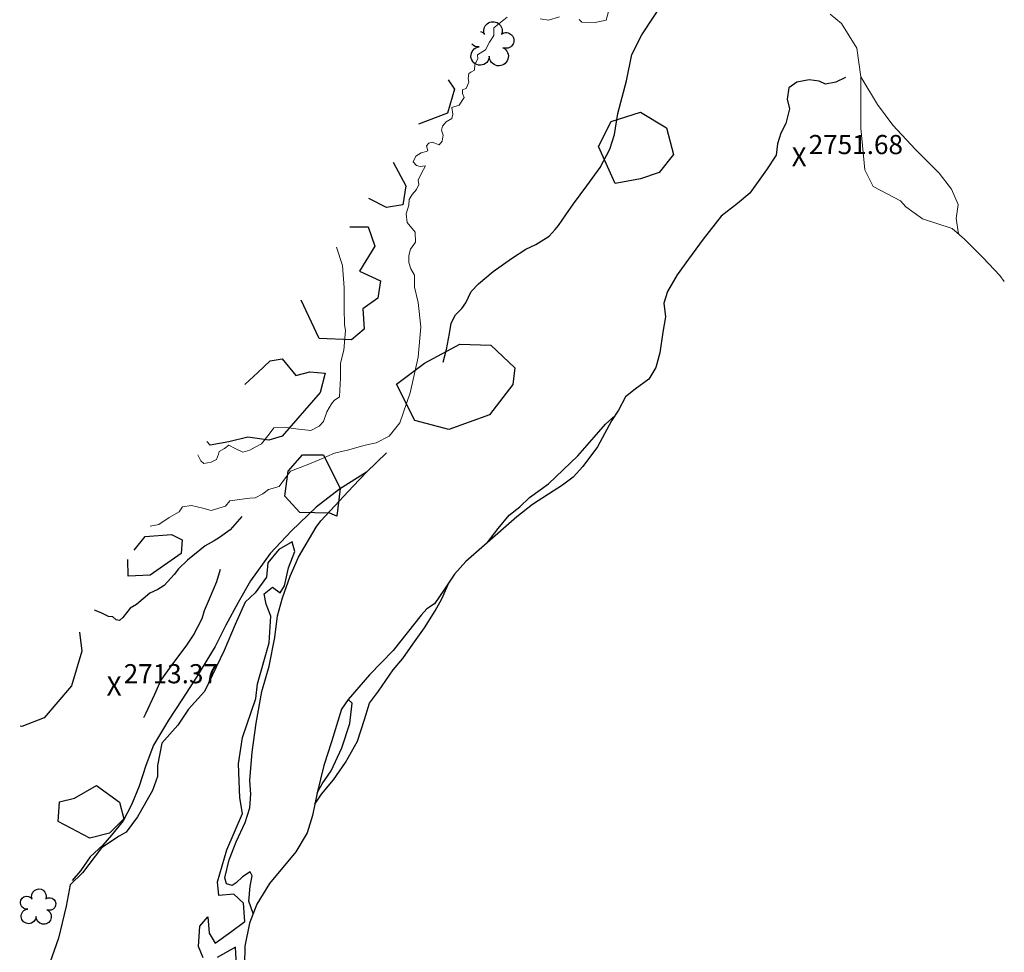
# Model space of a CAD drawing. Units: metres. Extents: x 333700 to 357662, y 8661297 to 8676630.
# Drawn here: x 347033 to 347239, y 8669524 to 8669719 of the extents above; entities that cross this region are included whole.
import ezdxf

# ---------------------------------------------------------------- set-up
doc = ezdxf.new("R2010")
doc.units = ezdxf.units.M
doc.header["$MEASUREMENT"] = 0
for name, pattern in [('$RECOVER_180521101436-1', [0]), ('DGN Style 2', [832.481927, 499.489156, -332.992771]), ('DGN Style 4', [1332.803566, 665.985542, -332.992771, 0.832482, -332.992771])]:
    doc.linetypes.add(name, pattern=pattern)
for name, color, linetype in [('Arbol', 3, 'Continuous'), ('Cerco', 7, 'Continuous'), ('Cotas', 2, 'Continuous'), ('Sendero', 6, 'DGN Style 2'), ('Vegetacion', 3, '$RECOVER_180521101436-1')]:
    doc.layers.add(name, color=color, linetype=linetype)
doc.layers.add('Quebrada', color=4, linetype='DGN Style 4', lineweight=13)
doc.layers.add('Rio', color=5, linetype='Continuous', lineweight=13)
doc.styles.add('Style-Arial', font='arial.ttf')

# ---------------------------------------------------------------- blocks, each defined once
blk = doc.blocks.new('TREE')
at = {"layer": 'Arbol', "extrusion": (0, 0, -1)}
for centre, radius, start, end in [((0.321, 0.109), 0.182, 260.1747, 146.2225), ((-0.023, 0.291), 0.209, 337.2286, 199.8339), ((-0.322, 0.073), 0.179, 55.1811, 293.7638), ((0.269, -0.277), 0.209, 180.7084, 84.0865), ((-0.156, -0.285), 0.216, 115.7632, 1.2283)]:
    blk.add_arc(centre, radius, start, end, dxfattribs=at)
blk = doc.blocks.new('ELVTXT_159')
at = {"layer": 'Cotas', "linetype": 'Continuous', "lineweight": 0, "char_height": 4, "line_spacing_factor": 0.722892, "style": 'Style-Arial'}
for s, insert, attachment_point in [('2713.37', (2, -0.18), 7), ('X', (0, 0), 5)]:
    blk.add_mtext(s, dxfattribs=dict(at, insert=insert, attachment_point=attachment_point))
blk = doc.blocks.new('ELVTXT_160')
at = {"layer": 'Cotas', "linetype": 'Continuous', "lineweight": 0, "char_height": 4, "line_spacing_factor": 0.722892, "style": 'Style-Arial'}
for s, insert, attachment_point in [('2751.68', (2, -0.18), 7), ('X', (0, 0), 5)]:
    blk.add_mtext(s, dxfattribs=dict(at, insert=insert, attachment_point=attachment_point))

msp = doc.modelspace()

# ---------------------------------------------------------------- linework, layer by layer
at = {"layer": 'Arbol', "extrusion": (0, 0, -1)}
for centre, radius, start, end in [((-347131.99, 8669716.76, -2753.17), 1.93, 337.2286, 199.8339), ((-347128.83, 8669715.09, -2753.17), 1.67, 109.2366, 146.2225), ((-347134.74, 8669714.76, -2753.17), 1.64, 55.1811, 293.7638), ((-347129.31, 8669711.53, -2753.17), 1.92, 180.7084, 84.0865), ((-347128.83, 8669715.09, -2753.17), 1.67, 260.1747, 318.2021), ((-347133.22, 8669711.46, -2753.17), 1.99, 115.7632, 1.2283)]:
    msp.add_arc(centre, radius, start, end, dxfattribs=at)
at = {"layer": 'Cerco', "ltscale": 0.1}
for points in [[(347079.53, 8669615.3, 2714.45), (347077.1, 8669612.58, 2714.3), (347074.89, 8669610.91, 2714.25), (347073.77, 8669610.23, 2714.27), (347071.85, 8669609.2, 2714.47), (347068.18, 8669606.19, 2714.47), (347066.29, 8669604.37, 2714.32), (347065.38, 8669603.19, 2714.3), (347063.32, 8669600.95, 2714.32), (347061.98, 8669600.1, 2714.3), (347060.29, 8669599.31, 2714.17), (347057.52, 8669596.92, 2714), (347056.19, 8669596.17, 2713.82), (347054.67, 8669594.26, 2713.85), (347054, 8669593.58, 2713.7), (347053.3, 8669593.75, 2713.6), (347052.59, 8669594.35, 2713.27), (347051.66, 8669594.47, 2713.25), (347050.18, 8669595.2, 2713.07), (347048.89, 8669595.72, 2712.75), (347048.73, 8669595.83, 2712.71)], [(347059.07, 8669573.36, 2714.7), (347059.5, 8669574.19, 2714.75), (347061.34, 8669578.25, 2714.87), (347062.65, 8669581.1, 2714.95), (347064.98, 8669584.34, 2715.32), (347068.04, 8669588.45, 2715.97), (347069.45, 8669590.53, 2716.27), (347071.22, 8669594.03, 2716.77), (347071.75, 8669595.7, 2716.77), (347072.8, 8669598.13, 2716.87), (347074.31, 8669601.77, 2716.72), (347075.11, 8669604.36, 2716.17)]]:
    msp.add_polyline3d(points, dxfattribs=at)
at = {"layer": 'Quebrada'}
for points in [[(347238.8, 8669664.45, 2770.96), (347237.87, 8669665.69, 2770.35), (347234.35, 8669669.39, 2768.97), (347230.51, 8669673.28, 2766.5), (347227.92, 8669675.51, 2763.61), (347221.69, 8669677.48, 2758.33), (347218.26, 8669679.99, 2755.51), (347217.1, 8669681.27, 2754.87), (347211.42, 8669684.23, 2751.6), (347209.66, 8669687.71, 2750.49), (347208.82, 8669696.47, 2745.38), (347208.81, 8669707.18, 2741.52), (347208.01, 8669713.15, 2739.69), (347204.81, 8669718.28, 2737.43), (347202.39, 8669720.28, 2736.12)], [(347229.21, 8669674.4, 2764.35), (347228.73, 8669677.59, 2763.75), (347229.13, 8669680.49, 2764.04), (347227.78, 8669683.72, 2762.38), (347225.16, 8669687.04, 2759.54), (347220.26, 8669691.97, 2754.27), (347215.51, 8669697.05, 2749.31), (347212.34, 8669701.41, 2746), (347208.81, 8669707.18, 2741.91)]]:
    msp.add_polyline3d(points, dxfattribs=at)
at = {"layer": 'Rio'}
for points in [[(347150.01, 8669719.11, 2720.61), (347150.54, 8669718.59, 2720.74), (347153.33, 8669718.53, 2720.95), (347155.64, 8669719.03, 2720.95), (347156.17, 8669721.08, 2721.03)], [(347060.39, 8669613.29, 2712.8), (347062.19, 8669613.64, 2712.85), (347064.36, 8669615.14, 2712.76), (347066.42, 8669616.3, 2712.8), (347067.12, 8669617.34, 2712.68), (347069, 8669617.62, 2712.6), (347071.42, 8669617.1, 2712.76), (347073.1, 8669616.59, 2713.05), (347076.14, 8669617.46, 2713.26), (347077.03, 8669618.63, 2713.18), (347080.11, 8669619.04, 2713.14), (347081.24, 8669619.19, 2713.26), (347082.35, 8669619.25, 2713.49), (347083.94, 8669620.04, 2713.61), (347085.09, 8669620.97, 2713.74), (347087.36, 8669621.61, 2714.21), (347088.67, 8669623.42, 2714.25), (347089.67, 8669624.77, 2714.17), (347093.18, 8669626.09, 2714.46), (347095.71, 8669627.19, 2714.62), (347098.91, 8669628.59, 2714.75), (347101.64, 8669629.19, 2715.16), (347105.27, 8669630.22, 2715.45), (347107.59, 8669630.69, 2715.18), (347110.32, 8669632.08, 2715.15), (347112.56, 8669634.9, 2715.27), (347114.71, 8669641.17, 2715.16), (347116.35, 8669648.58, 2715.61), (347116.95, 8669654.97, 2716.09), (347116.39, 8669660.03, 2716.26), (347115.62, 8669663.25, 2716.25), (347115.62, 8669665.72, 2716.33), (347114.87, 8669667.06, 2716.29), (347114.44, 8669668.37, 2716.33), (347114.39, 8669669.88, 2716.25), (347114.78, 8669671.17, 2716.19), (347115.81, 8669672.64, 2716.48), (347115.77, 8669674.69, 2716.48), (347114.05, 8669676.74, 2716.61), (347113.88, 8669678.58, 2716.69), (347114.4, 8669680.34, 2716.65), (347114.49, 8669681.51, 2716.57), (347115.15, 8669682.57, 2716.77), (347116.05, 8669683.66, 2717.31), (347116.53, 8669684.7, 2717.35), (347116.34, 8669685.58, 2717.31), (347117.04, 8669687.06, 2717.39), (347117.87, 8669688.57, 2717.39), (347116.81, 8669688.41, 2717.38), (347116, 8669688.65, 2717.37), (347115.29, 8669689.41, 2717.4), (347115.86, 8669690.59, 2717.27), (347117.01, 8669691.3, 2717.56), (347118.04, 8669691.54, 2717.72), (347118.36, 8669691.69, 2717.76), (347118.1, 8669692.78, 2717.68), (347118.57, 8669693.31, 2717.8), (347119.28, 8669693.5, 2717.89), (347120.78, 8669692.95, 2717.86), (347121.39, 8669693.75, 2717.9), (347121.56, 8669694.95, 2717.97), (347121.22, 8669696.04, 2717.85), (347121.42, 8669696.85, 2717.97), (347122.23, 8669697.79, 2718.09), (347123.39, 8669698.47, 2718.14), (347123.62, 8669699.37, 2718.09), (347123.42, 8669700.77, 2718.18), (347124.95, 8669701.25, 2718.34), (347126, 8669702.84, 2718.38), (347125.63, 8669703.7, 2718.34), (347125.62, 8669704.44, 2718.38), (347126.37, 8669704.72, 2718.38), (347126.96, 8669706.07, 2718.47), (347126.78, 8669706.79, 2718.63), (347126.97, 8669707.85, 2718.59), (347127.36, 8669708.17, 2718.71), (347128.14, 8669708.59, 2718.8), (347128.21, 8669709.76, 2718.84), (347128.83, 8669710.93, 2718.8), (347128.76, 8669711.79, 2718.71), (347130.45, 8669712.79, 2718.92), (347131.28, 8669714.39, 2718.92), (347132.2, 8669715.78, 2719), (347132.2, 8669717.4, 2719.11), (347134.96, 8669719.6, 2719.29)], [(347141.85, 8669719.3, 2719.67), (347143.62, 8669718.97, 2719.92), (347145.87, 8669719.72, 2720.08)], [(347099.3, 8669671.6, 2716.46), (347100.54, 8669667.73, 2716.26), (347100.92, 8669663.11, 2716.05), (347100.9, 8669658.85, 2715.66), (347100.99, 8669655.35, 2715.44), (347101.22, 8669654.2, 2715.35), (347100.81, 8669650.04, 2715.27), (347100.13, 8669647.35, 2715.35), (347100.16, 8669644.25, 2715.22), (347100, 8669641.73, 2714.94), (347099.95, 8669640.31, 2714.87), (347098.82, 8669639.56, 2714.81), (347098.24, 8669638.84, 2714.79), (347097.32, 8669637.16, 2714.65), (347096.57, 8669635.2, 2714.54), (347095.72, 8669634.23, 2714.5), (347093.98, 8669633.31, 2714.3), (347090.83, 8669633.65, 2714.27), (347088.37, 8669633.99, 2713.98), (347086.22, 8669633.87, 2713.81), (347085.28, 8669632.56, 2713.46), (347083.64, 8669630.48, 2713.52), (347082.32, 8669629.79, 2713.41), (347081.24, 8669629.17, 2713.37), (347079.78, 8669628.8, 2713.3), (347078.13, 8669629.52, 2713.25), (347076.83, 8669630.23, 2713.17), (347075.92, 8669629.51, 2712.85), (347074.77, 8669628.93, 2712.81), (347074.66, 8669628.33, 2712.79), (347074.22, 8669627.26, 2712.7), (347073.1, 8669626.69, 2712.73), (347071.61, 8669626.4, 2712.66), (347070.94, 8669626.93, 2712.62), (347070.36, 8669628.24, 2712.55)]]:
    msp.add_polyline3d(points, dxfattribs=at)
at = {"layer": 'Sendero'}
for points in [[(347121.58, 8669647.58, 2725.97), (347122.29, 8669650.22, 2725.44), (347122.93, 8669653.56, 2724.78), (347123.28, 8669655.69, 2724.29), (347124.18, 8669657.42, 2724.2), (347125.49, 8669658.79, 2724.42), (347126.31, 8669659.96, 2724.45), (347127.41, 8669662.33, 2724.25), (347129, 8669663.95, 2724.25), (347132.04, 8669666.52, 2724.55), (347135.84, 8669669.19, 2724.78), (347138.85, 8669671.19, 2724.71), (347140.93, 8669672.14, 2725.23), (347143.74, 8669673.87, 2725.53), (347144.97, 8669675.26, 2725.72), (347145.66, 8669676.08, 2725.74), (347147.24, 8669678.35, 2725.34), (347148.84, 8669680.65, 2725.05), (347151.59, 8669684.43, 2725.11), (347154.35, 8669688.23, 2725.33), (347156.43, 8669692.07, 2725.91), (347157.4, 8669695.15, 2726.04), (347158.09, 8669699.52, 2725.69), (347159.9, 8669706.36, 2725.58), (347161.03, 8669711.84, 2724.92), (347163.07, 8669715.97, 2725.38), (347171.55, 8669728.77, 2726.24)], [(347205.64, 8669707, 2741.88), (347203.62, 8669706.08, 2742.65), (347201.46, 8669705.64, 2743.37), (347200.12, 8669706.24, 2743.72), (347198.07, 8669706.56, 2744.21), (347195.49, 8669706.02, 2744.97), (347193.78, 8669704.9, 2745.64), (347193.44, 8669702.53, 2746.63), (347193.9, 8669700.45, 2747.37), (347193.14, 8669697.44, 2747.99), (347192.13, 8669695.43, 2748.11), (347191.44, 8669693.14, 2748.42), (347191.12, 8669690.79, 2748.71), (347189.15, 8669687.71, 2749.17), (347185.66, 8669682.9, 2750.03), (347183.1, 8669680.68, 2750.33), (347179.68, 8669678.08, 2750.58), (347175.87, 8669673.24, 2751.67), (347172.81, 8669669.09, 2752.6), (347170.48, 8669665.84, 2752.97), (347168.44, 8669662.31, 2753.44), (347167.66, 8669659.88, 2753.5), (347168.01, 8669657.01, 2753.86), (347167.49, 8669653.82, 2753.69), (347166.84, 8669649.55, 2753.74), (347165.99, 8669646.44, 2753.85), (347164.54, 8669644, 2753.42), (347161.71, 8669641.92, 2752.74), (347159.7, 8669640.33, 2752.34), (347158.23, 8669637.57, 2752.46), (347156.76, 8669635.34, 2752.58), (347153.85, 8669629.87, 2752.98), (347150.76, 8669625.77, 2752.67), (347148.76, 8669623.54, 2752.45), (347146.54, 8669621.87, 2752.03), (347143.62, 8669619.98, 2751.4), (347140.28, 8669617.83, 2751.21), (347137, 8669615.24, 2751.05), (347130.77, 8669609.85, 2750.76), (347126.32, 8669605.9, 2750.8), (347123.97, 8669603.26, 2750.79), (347121.74, 8669599.92, 2750.54), (347119.77, 8669597.1, 2750.25), (347118.2, 8669596.06, 2749.76), (347116.97, 8669594.71, 2749.41), (347111.17, 8669587.33, 2748.23), (347106.23, 8669582.27, 2747.25), (347101.78, 8669577.09, 2746.29), (347100.38, 8669575.08, 2745.94), (347098.27, 8669568.25, 2745.79), (347096.67, 8669563.29, 2745.96), (347095.27, 8669557.6, 2746.16), (347094.27, 8669552.86, 2746.32), (347093.2, 8669549.25, 2746.44), (347090.84, 8669545.26, 2746.45), (347085.32, 8669538.66, 2745.98), (347082.64, 8669534.37, 2746.09), (347081.11, 8669530.39, 2746.22), (347080.13, 8669525.6, 2746.37), (347080.09, 8669521.78, 2746.53)], [(347130.77, 8669609.85, 2750.67), (347133.09, 8669612.81, 2750.37), (347135.41, 8669615.6, 2750.2), (347137.6, 8669617.35, 2750.34), (347139.65, 8669619.28, 2750.22), (347143.6, 8669622.15, 2750.46), (347146.66, 8669625.08, 2750.72), (347149.7, 8669628.02, 2751.21), (347153.16, 8669631.92, 2751.76), (347155.48, 8669634.65, 2752.1), (347157.5, 8669636.45, 2752.67)], [(347081.87, 8669532.38, 2746.6), (347081.01, 8669534.99, 2745.18), (347081.25, 8669538.14, 2744), (347081.72, 8669540.25, 2743.29), (347081.28, 8669541.14, 2742.69), (347079.69, 8669540.09, 2742.16), (347078.36, 8669538.81, 2741.76), (347077.55, 8669538.28, 2741.48), (347076.34, 8669538.57, 2740.81), (347076.01, 8669539.86, 2740.11), (347076.87, 8669543.62, 2738.87), (347078.33, 8669547.41, 2737.75), (347080.22, 8669551.38, 2736.62), (347081.23, 8669554.45, 2736.23), (347081.39, 8669557.35, 2735.35), (347081.23, 8669560.18, 2734.38), (347081.71, 8669566.1, 2732.89), (347082.56, 8669572.14, 2731.85), (347083.72, 8669578.81, 2730.95), (347085.22, 8669584.06, 2730.14), (347086.4, 8669590.04, 2728.47), (347087.02, 8669594.58, 2726.69), (347088.01, 8669598.36, 2725.15), (347089.61, 8669602.88, 2723.58), (347091.39, 8669606.82, 2722.32), (347095.09, 8669613.11, 2721.05), (347096.07, 8669614.42, 2720.95), (347102.82, 8669621.66, 2721.22), (347105.57, 8669624.57, 2721.62), (347109.78, 8669628.66, 2722.2)], [(347105.57, 8669624.57, 2721.82), (347099.94, 8669621.06, 2719.99), (347095.08, 8669617.26, 2719.04), (347089.91, 8669612.35, 2718.6), (347085.49, 8669607.62, 2718.33), (347081.35, 8669601.87, 2717.99), (347078.76, 8669597.37, 2717.85), (347076.22, 8669592.64, 2717.81), (347074, 8669588.19, 2717.68), (347070.07, 8669581.76, 2716.62), (347067.02, 8669577.06, 2716.46), (347064.24, 8669572.76, 2716.47), (347061.06, 8669567.6, 2716.44), (347059.46, 8669563.31, 2716.31), (347058.08, 8669558.99, 2716.03), (347056.47, 8669555.11, 2715.76), (347054.72, 8669551.78, 2715.25), (347052.32, 8669548.78, 2714.54), (347050.49, 8669546.7, 2714.47), (347047.88, 8669544.22, 2714.27), (347045.87, 8669541.31, 2714.47), (347044.07, 8669539.33, 2714.09)], [(347094.77, 8669555.23, 2746.29), (347096.21, 8669557.34, 2746.9), (347098.67, 8669560.31, 2748.19), (347101.18, 8669563.95, 2749.07), (347103.69, 8669568.41, 2749.91), (347105.13, 8669572.94, 2749.93), (347106.23, 8669576.33, 2749.69), (347108.09, 8669578.85, 2749.95), (347111.14, 8669583.27, 2750.12), (347113.2, 8669585.7, 2750.52), (347115.23, 8669588.67, 2750.65), (347117.68, 8669592.11, 2750.97), (347119.93, 8669595.65, 2750.89), (347121.31, 8669598.16, 2750.76), (347122.85, 8669601.59, 2750.52)], [(347095.27, 8669557.6, 2746.11), (347096.29, 8669559.51, 2746.46), (347098.22, 8669562.22, 2747.26), (347100.42, 8669567.01, 2747.74), (347102.1, 8669572.09, 2747.72), (347102.59, 8669576.32, 2746.93), (347101.78, 8669577.09, 2746.09)]]:
    msp.add_polyline3d(points, dxfattribs=at)
at = {"layer": 'Vegetacion', "ltscale": 0.1}
for points in [[(347122.62, 8669706.54, 2735.77), (347123.99, 8669704.58, 2735.45), (347122.48, 8669699.56, 2735.15), (347116.44, 8669697.28, 2733.81)], [(347111.13, 8669689.33, 2730.04), (347113.78, 8669684.38, 2731.25), (347113.19, 8669680.44, 2730.45), (347109.74, 8669679.87, 2730.15), (347106.07, 8669681.75, 2729.21)], [(347102.11, 8669675.82, 2727.98), (347105.92, 8669675.82, 2727.25), (347107.32, 8669671.77, 2726.65), (347104.1, 8669666.55, 2726.85), (347108.49, 8669664.56, 2726.55), (347107.96, 8669660.92, 2727.25), (347104.81, 8669658.7, 2727.65), (347105.11, 8669654.48, 2728.55), (347102.42, 8669652.25, 2727.65), (347095.71, 8669652.51, 2727.85), (347091.9, 8669660.52, 2727.92)], [(347080.13, 8669642.88, 2724.29), (347082.89, 8669645.44, 2725.15), (347085.43, 8669647.84, 2725.75), (347087.98, 8669648.23, 2726.35), (347090.83, 8669644.81, 2726.35), (347093.75, 8669645.58, 2724.25), (347096.97, 8669645.24, 2723.95), (347095.88, 8669641.21, 2724.75), (347087.99, 8669632.08, 2725.65), (347085.2, 8669631.3, 2724.65), (347080.82, 8669631.9, 2724.15), (347076.85, 8669630.92, 2723.75), (347072.9, 8669630.2, 2721.95), (347072.22, 8669631.03, 2721.95)], [(347057.06, 8669608.31, 2732.34), (347059.37, 8669611.16, 2732.4), (347064.84, 8669611.54, 2732.1), (347067.09, 8669610.47, 2731.7), (347066.86, 8669607.63, 2732.5), (347060.4, 8669603.07, 2732.5), (347055.79, 8669602.89, 2731.8), (347055.76, 8669606.36, 2732.25)], [(347071.47, 8669523.17, 2741.65), (347070.51, 8669525.51, 2740.35), (347070.78, 8669529.74, 2741.5), (347072.41, 8669531.73, 2742.1), (347072.68, 8669528.32, 2742.4), (347073.98, 8669526.2, 2742.9), (347077.14, 8669528.51, 2745.05), (347080.17, 8669530.72, 2745.15), (347079.91, 8669534.57, 2745.05), (347077.89, 8669536.43, 2742.75), (347074.73, 8669536.19, 2740.3), (347074.44, 8669539.02, 2738.65), (347076.38, 8669545.69, 2737.85), (347079.69, 8669553.28, 2735.2), (347079.12, 8669556.59, 2732.6), (347078.84, 8669563.7, 2729.95), (347079.68, 8669569.18, 2729.95), (347082.49, 8669577.32, 2730.55), (347082.83, 8669580.36, 2727.3), (347085.28, 8669588.93, 2726), (347085.6, 8669594.49, 2724.9), (347084.64, 8669597, 2721.7), (347084.23, 8669599.2, 2720.1), (347085.93, 8669600.59, 2721.1), (347087.55, 8669599.38, 2722.25), (347088.44, 8669600.83, 2721.9), (347089.27, 8669604.61, 2721.65), (347090.63, 8669608.05, 2721.5), (347090.06, 8669610.05, 2720.8), (347087.25, 8669608.42, 2720.25), (347084.98, 8669605.68, 2720), (347084.68, 8669602.64, 2720.15), (347082.31, 8669599.4, 2719.9), (347080.24, 8669597.44, 2719.65), (347078.16, 8669592.77, 2720.1), (347075.86, 8669587.36, 2720), (347071.75, 8669578.8, 2719.5), (347068.43, 8669575.1, 2719.05), (347066.15, 8669571.73, 2719.05), (347062.86, 8669568.01, 2718.75), (347061.89, 8669563.35, 2718.95), (347061.92, 8669561.02, 2719.3), (347060.85, 8669558.1, 2719.6), (347057.75, 8669552.59, 2719.15), (347055.41, 8669549.39, 2719.6), (347053.91, 8669548.58, 2720), (347050.2, 8669546.14, 2720), (347046.29, 8669540.93, 2717.85), (347043.69, 8669538.4, 2716.5), (347042.83, 8669533.91, 2717.1), (347041.21, 8669527.27, 2716.9), (347039, 8669520.94, 2714.2)], [(347045.63, 8669591.18, 2720.59), (347046.1, 8669587.18, 2720.5), (347043.99, 8669579.99, 2720.5), (347038.28, 8669573.31, 2721.3), (347033.56, 8669571.47, 2719.6), (347033.27, 8669571.55, 2719.55)], [(347078.59, 8669518.99, 2745.3), (347078.19, 8669525.34, 2746.85), (347074.41, 8669523.21, 2743.65)]]:
    msp.add_polyline3d(points, dxfattribs=at)
for points in [[(347169.67, 8669690.91, 2745), (347166.73, 8669687.21, 2744.2), (347162.83, 8669685.88, 2743.8), (347157.55, 8669684.88, 2742.5), (347154.06, 8669692.62, 2740.6), (347156.68, 8669697.83, 2740), (347162.8, 8669699.77, 2741.5), (347168.22, 8669696.54, 2741.8)], [(347136.14, 8669642.93, 2742.1), (347131.28, 8669636.54, 2741.5), (347122.79, 8669633.51, 2739.1), (347115.66, 8669635.36, 2734.4), (347111.84, 8669642.99, 2733), (347117.66, 8669647.33, 2734.3), (347125.04, 8669651.31, 2735.3), (347131.57, 8669651.15, 2738.2), (347136.58, 8669646.4, 2740.6)], [(347097.95, 8669616.04, 2735.9), (347091.67, 8669616.17, 2735.5), (347088.54, 8669619.58, 2736.4), (347089.24, 8669624.79, 2735.5), (347092.2, 8669628.2, 2734.9), (347096.57, 8669628.2, 2733.9), (347100.11, 8669621.15, 2734.4), (347099.41, 8669615.4, 2734.7)], [(347054.92, 8669552.18, 2722.2), (347051.87, 8669549.16, 2721.9), (347047.78, 8669548.12, 2720.6), (347041.15, 8669551.65, 2719.3), (347041.46, 8669555.71, 2719.2), (347044.62, 8669556.53, 2719.7), (347049.2, 8669559.13, 2719.2), (347053.97, 8669555.69, 2719.8)]]:
    msp.add_polyline3d(points, close=True, dxfattribs=at)

# ---------------------------------------------------------------- block references
at = {"layer": 'Arbol', "xscale": 7.378257166382015, "yscale": 7.378257166382015, "zscale": 7.378257166382015}
msp.add_blockref('TREE', (347036.99, 8669533.85, 2739), dxfattribs=at)
at = {"layer": 'Cotas', "linetype": 'Continuous', "lineweight": 0}
for name, p in [('ELVTXT_160', (347195.94, 8669689.95, 2751.68)), ('ELVTXT_159', (347052.86, 8669579.42, 2713.37))]:
    msp.add_blockref(name, p, dxfattribs=at)

doc.saveas('drawing.dxf')
